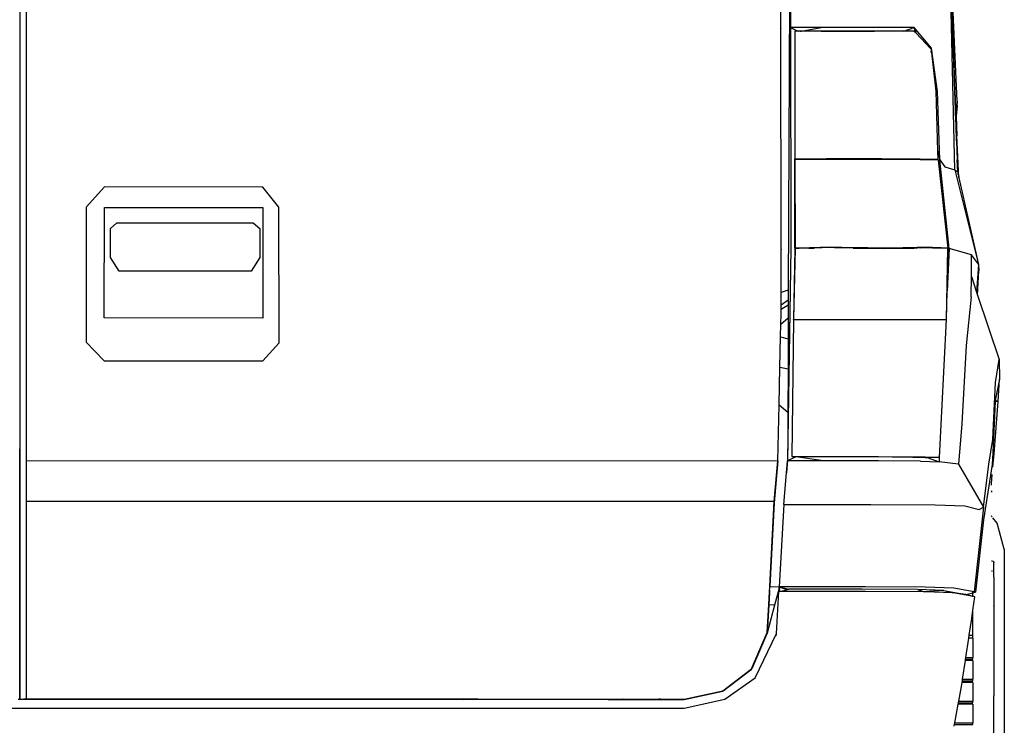
# Model space of a CAD drawing. Units: inches. Extents: x 226 to 568, y -32 to 200.
# Drawn here: x 523 to 562, y -15 to 13 of the extents above; entities that cross this region are included whole.
import ezdxf

# ---------------------------------------------------------------- set-up
doc = ezdxf.new("R2010")
doc.units = ezdxf.units.IN
doc.header["$MEASUREMENT"] = 0
doc.layers.add('Edges', color=7, linetype='Continuous')

# ---------------------------------------------------------------- blocks, each defined once
blk = doc.blocks.new('fordtransit bc')
at = {"layer": 'Edges'}
for p, q in [((30.4, 11.512), (30.405, 1.476)), ((0.249, 6.706), (0.249, -15.609)), ((30.376, 5.636), (30.316, -8.885)), ((30.024, 1.476), (30.022, 4.844)), ((36.883, -4.142), (36.687, 4.482)), ((0, 3.873), (0, -25.034)), ((0, 3.873), (0, -6.169)), ((36.91, -1.78), (36.73, 3.366)), ((36.923, -1.714), (36.73, 3.366)), ((36.977, -1.43), (36.784, 2.875)), ((36.91, -1.78), (36.764, 2.308)), ((30.024, 1.447), (30.024, 1.476)), ((30.024, 1.447), (30.024, 1.434)), ((30.028, -7.277), (30.024, 1.434)), ((31.61, 1.476), (30.405, 1.476)), ((30.405, 1.476), (30.688, 1.333)), ((30.405, 1.476), (30.41, -7.248)), ((30.57, 1.333), (30.572, -3.714)), ((30.688, 1.333), (30.57, 1.333)), ((30.575, 1.327), (30.577, -3.691)), ((30.7, 1.327), (30.575, 1.327)), ((30.688, 1.333), (30.7, 1.327)), ((30.821, 1.333), (30.688, 1.333)), ((30.787, 1.327), (30.7, 1.327)), ((30.787, 1.327), (30.821, 1.333)), ((31.603, 1.327), (30.787, 1.327)), ((30.821, 1.333), (31.61, 1.476)), ((33.71, 1.332), (30.821, 1.333)), ((31.605, 1.327), (31.603, 1.327)), ((31.605, 1.327), (33.708, 1.325)), ((33.715, 1.475), (31.61, 1.476)), ((33.71, 1.332), (33.708, 1.325)), ((33.71, 1.325), (33.708, 1.325)), ((33.71, 1.332), (33.71, 1.325)), ((34.867, 1.327), (33.71, 1.332)), ((33.715, 1.325), (33.71, 1.325)), ((35.285, 1.468), (33.715, 1.475)), ((35.282, 1.319), (33.715, 1.325)), ((34.867, 1.327), (35.285, 1.468)), ((35.279, 1.325), (34.867, 1.327)), ((35.285, 1.319), (35.279, 1.325)), ((35.282, 1.319), (35.285, 1.319)), ((35.354, 1.246), (35.285, 1.468)), ((35.967, 0.657), (35.285, 1.468)), ((35.354, 1.246), (35.285, 1.319)), ((35.918, 0.648), (35.354, 1.246)), ((35.918, 0.648), (35.967, 0.657)), ((35.962, 0.602), (35.918, 0.648)), ((35.952, 0.492), (35.964, 0.578)), ((35.962, 0.599), (35.955, 0.604)), ((35.962, 0.599), (35.962, 0.602)), ((35.962, 0.595), (35.962, 0.599)), ((35.967, 0.596), (35.962, 0.599)), ((35.962, 0.595), (35.967, 0.596)), ((35.964, 0.578), (35.962, 0.595)), ((35.964, 0.578), (35.967, 0.596)), ((36.202, -1.048), (35.967, 0.657)), ((36.141, -1.046), (35.967, 0.596)), ((36.216, -3.404), (36.141, -1.046)), ((36.287, -3.753), (36.202, -1.048)), ((36.965, -1.504), (36.946, -1.602)), ((36.968, -1.552), (36.962, -1.614)), ((36.965, -1.494), (36.965, -1.504)), ((36.968, -1.494), (36.965, -1.504)), ((36.968, -1.494), (36.967, -1.484)), ((36.973, -1.451), (36.968, -1.494)), ((36.969, -1.532), (36.968, -1.552)), ((36.968, -1.552), (36.97, -1.609)), ((36.976, -1.453), (36.969, -1.532)), ((36.972, -1.598), (36.969, -1.532)), ((36.975, -1.441), (36.973, -1.451)), ((36.976, -1.453), (36.973, -1.451)), ((36.977, -1.43), (36.975, -1.441)), ((36.976, -1.453), (36.975, -1.441)), ((36.91, -1.78), (36.909, -1.784)), ((36.912, -1.846), (36.909, -1.784)), ((36.912, -1.846), (36.911, -1.846)), ((36.914, -1.899), (36.912, -1.846)), ((36.914, -1.899), (36.913, -1.903)), ((36.931, -2.376), (36.913, -1.903)), ((36.923, -1.718), (36.921, -1.72)), ((36.926, -1.853), (36.921, -1.72)), ((36.946, -1.602), (36.923, -1.714)), ((36.923, -1.718), (36.923, -1.714)), ((36.942, -1.86), (36.926, -1.853)), ((36.933, -2.026), (36.926, -1.853)), ((36.971, -1.621), (36.937, -2.028)), ((36.957, -1.675), (36.942, -1.86)), ((36.946, -1.602), (36.944, -1.601)), ((36.962, -1.614), (36.957, -1.675)), ((36.968, -1.619), (36.957, -1.675)), ((36.968, -1.619), (36.962, -1.614)), ((36.97, -1.609), (36.968, -1.619)), ((36.972, -1.598), (36.97, -1.609)), ((36.97, -1.609), (36.971, -1.621)), ((36.937, -2.028), (36.933, -2.026)), ((36.933, -2.026), (36.962, -2.801)), ((36.931, -2.376), (36.931, -2.398)), ((36.933, -2.459), (36.931, -2.398)), ((36.934, -2.461), (36.933, -2.459)), ((36.935, -2.523), (36.934, -2.461)), ((36.937, -2.551), (36.935, -2.523)), ((36.938, -2.601), (36.937, -2.551)), ((36.938, -2.601), (36.938, -2.603)), ((36.94, -2.632), (36.938, -2.603)), ((36.94, -2.633), (36.94, -2.632)), ((36.944, -2.764), (36.94, -2.633)), ((36.944, -2.774), (36.944, -2.764)), ((36.945, -2.786), (36.944, -2.774)), ((36.946, -2.809), (36.945, -2.786)), ((36.946, -2.82), (36.946, -2.809)), ((36.947, -2.843), (36.946, -2.82)), ((36.951, -2.969), (36.947, -2.843)), ((36.951, -2.977), (36.951, -2.969)), ((36.952, -2.993), (36.951, -2.977)), ((36.952, -2.993), (36.979, -3.749)), ((37.047, -4.452), (36.962, -2.801)), ((36.98, -3.3), (36.962, -2.801)), ((36.216, -3.404), (36.287, -3.753)), ((36.227, -3.752), (36.216, -3.404)), ((37.047, -4.452), (36.98, -3.3)), ((36.987, -3.498), (36.98, -3.3)), ((30.572, -3.714), (30.574, -3.714)), ((30.574, -3.706), (30.577, -3.706)), ((30.574, -3.714), (30.574, -3.706)), ((30.574, -3.714), (30.577, -3.714)), ((30.576, -7.234), (30.574, -3.714)), ((30.577, -3.691), (30.577, -3.706)), ((30.577, -3.706), (31.826, -3.706)), ((30.577, -3.706), (30.577, -3.714)), ((30.577, -3.714), (31.827, -3.714)), ((30.577, -3.714), (30.577, -3.72)), ((30.577, -3.72), (31.825, -3.721)), ((30.577, -3.72), (30.579, -7.234)), ((31.825, -3.721), (31.827, -3.714)), ((31.825, -3.721), (31.829, -3.721)), ((31.826, -3.706), (31.827, -3.712)), ((31.826, -3.706), (31.829, -3.706)), ((31.827, -3.712), (31.829, -3.706)), ((31.827, -3.714), (31.827, -3.712)), ((31.829, -3.713), (31.827, -3.712)), ((31.827, -3.714), (31.829, -3.714)), ((31.829, -3.713), (31.829, -3.706)), ((33.982, -3.709), (31.829, -3.706)), ((31.829, -3.714), (31.829, -3.713)), ((31.829, -3.714), (33.98, -3.717)), ((31.829, -3.721), (31.829, -3.714)), ((31.829, -3.721), (31.83, -3.721)), ((31.83, -3.721), (31.832, -3.721)), ((31.832, -3.721), (33.977, -3.723)), ((33.977, -3.723), (33.985, -3.723)), ((33.98, -3.717), (33.983, -3.717)), ((33.982, -3.709), (33.983, -3.712)), ((33.982, -3.709), (33.985, -3.709)), ((33.985, -3.709), (33.983, -3.712)), ((33.983, -3.712), (33.983, -3.717)), ((33.983, -3.712), (33.983, -3.717)), ((35.515, -3.717), (33.985, -3.709)), ((33.985, -3.723), (33.988, -3.723)), ((33.988, -3.723), (33.992, -3.723)), ((33.992, -3.723), (35.516, -3.731)), ((36.205, -3.737), (35.515, -3.717)), ((35.516, -3.731), (35.518, -3.731)), ((35.518, -3.731), (36.218, -3.752)), ((36.213, -3.737), (36.205, -3.737)), ((36.225, -3.752), (36.218, -3.752)), ((36.225, -3.752), (36.227, -3.762)), ((36.227, -3.752), (36.225, -3.752)), ((36.227, -3.762), (36.227, -3.752)), ((36.227, -3.762), (36.613, -7.227)), ((36.661, -7.243), (36.287, -3.753)), ((36.287, -3.753), (36.488, -4.03)), ((36.979, -3.752), (36.979, -3.749)), ((36.995, -4.223), (36.979, -3.752)), ((37.038, -4.414), (36.987, -3.498)), ((37.018, -4.325), (36.987, -3.498)), ((36.488, -4.03), (36.883, -4.142)), ((36.883, -4.142), (36.884, -4.146)), ((36.884, -4.146), (36.995, -4.223)), ((36.884, -4.146), (37.804, -7.829)), ((36.995, -4.223), (37.018, -4.325)), ((37.018, -4.325), (37.038, -4.414)), ((37.038, -4.414), (37.047, -4.452)), ((37.047, -4.452), (37.804, -7.829)), ((3.342, -4.819), (2.623, -5.61)), ((9.595, -4.83), (3.342, -4.819)), ((10.222, -5.615), (9.595, -4.83)), ((2.623, -5.61), (2.621, -10.933)), ((3.332, -9.974), (3.341, -5.623)), ((3.341, -5.623), (9.595, -5.628)), ((9.595, -5.628), (9.596, -9.998)), ((10.237, -10.963), (10.222, -5.615)), ((3.583, -6.452), (3.836, -6.228)), ((3.583, -7.597), (3.583, -6.452)), ((3.836, -6.228), (9.211, -6.233)), ((9.211, -6.233), (9.471, -6.457)), ((9.471, -6.457), (9.471, -7.603)), ((30.028, -7.277), (30.028, -7.298)), ((30.028, -8.981), (30.028, -7.298)), ((30.41, -7.248), (30.289, -15.619)), ((30.41, -7.248), (30.293, -14.683)), ((30.575, -7.249), (30.518, -10.044)), ((30.579, -7.248), (30.523, -10.035)), ((30.579, -7.248), (30.575, -7.249)), ((30.579, -7.234), (30.576, -7.234)), ((31.12, -7.227), (30.579, -7.248)), ((31.341, -7.227), (30.579, -7.248)), ((30.664, -7.231), (30.579, -7.234)), ((30.579, -7.234), (30.579, -7.248)), ((30.579, -7.248), (30.664, -7.238)), ((30.664, -7.238), (30.745, -7.229)), ((30.745, -7.229), (30.664, -7.231)), ((30.664, -7.231), (30.664, -7.238)), ((31.974, -7.195), (30.745, -7.229)), ((30.76, -7.241), (30.76, -7.243)), ((31.974, -7.195), (31.12, -7.227)), ((31.12, -7.227), (31.341, -7.227)), ((31.973, -7.211), (31.341, -7.227)), ((32.142, -7.214), (31.973, -7.211)), ((31.976, -7.196), (31.974, -7.195)), ((32.143, -7.199), (31.976, -7.196)), ((32.142, -7.214), (32.143, -7.199)), ((32.419, -7.219), (32.142, -7.214)), ((32.418, -7.204), (32.143, -7.199)), ((32.419, -7.219), (32.418, -7.204)), ((32.431, -7.204), (32.418, -7.204)), ((32.432, -7.219), (32.419, -7.219)), ((32.431, -7.204), (32.432, -7.219)), ((33.112, -7.217), (32.431, -7.204)), ((32.431, -7.204), (32.432, -7.219)), ((32.874, -7.228), (32.432, -7.219)), ((32.874, -7.228), (33.11, -7.228)), ((33.11, -7.233), (32.874, -7.228)), ((33.112, -7.217), (33.11, -7.228)), ((33.11, -7.228), (33.11, -7.233)), ((33.11, -7.228), (33.453, -7.228)), ((33.466, -7.239), (33.11, -7.233)), ((33.447, -7.224), (33.112, -7.217)), ((33.453, -7.228), (33.447, -7.224)), ((33.687, -7.228), (33.447, -7.224)), ((33.466, -7.239), (33.453, -7.228)), ((33.453, -7.228), (33.687, -7.228)), ((34.101, -7.252), (33.466, -7.239)), ((34.102, -7.236), (33.687, -7.228)), ((35.024, -7.234), (34.101, -7.252)), ((34.104, -7.236), (34.102, -7.236)), ((34.109, -7.236), (34.104, -7.236)), ((34.507, -7.228), (34.109, -7.236)), ((34.109, -7.236), (35.024, -7.231)), ((34.829, -7.222), (34.507, -7.228)), ((34.507, -7.228), (35.024, -7.229)), ((35.024, -7.218), (34.829, -7.222)), ((34.829, -7.222), (35.024, -7.224)), ((35.401, -7.211), (35.024, -7.218)), ((35.024, -7.224), (35.024, -7.218)), ((35.024, -7.224), (35.36, -7.227)), ((35.024, -7.229), (35.024, -7.224)), ((35.024, -7.229), (35.279, -7.229)), ((35.024, -7.231), (35.024, -7.229)), ((35.024, -7.231), (35.179, -7.231)), ((35.024, -7.234), (35.024, -7.231)), ((35.179, -7.231), (35.024, -7.234)), ((35.279, -7.229), (35.179, -7.231)), ((35.36, -7.227), (35.279, -7.229)), ((35.4, -7.226), (35.36, -7.227)), ((35.4, -7.226), (35.401, -7.211)), ((35.53, -7.224), (35.4, -7.226)), ((35.509, -7.209), (35.401, -7.211)), ((35.535, -7.208), (35.509, -7.209)), ((35.509, -7.209), (35.53, -7.224)), ((35.536, -7.224), (35.53, -7.224)), ((35.723, -7.205), (35.535, -7.208)), ((35.536, -7.224), (35.535, -7.208)), ((35.722, -7.22), (35.536, -7.224)), ((35.812, -7.222), (35.722, -7.22)), ((35.725, -7.205), (35.723, -7.205)), ((35.812, -7.207), (35.725, -7.205)), ((35.725, -7.205), (36.613, -7.227)), ((35.82, -7.207), (35.812, -7.207)), ((35.812, -7.222), (35.812, -7.207)), ((35.821, -7.223), (35.812, -7.222)), ((35.909, -7.213), (35.82, -7.207)), ((35.908, -7.21), (35.82, -7.207)), ((35.821, -7.223), (35.82, -7.207)), ((35.909, -7.225), (35.821, -7.223)), ((35.909, -7.213), (35.908, -7.21)), ((36.007, -7.212), (35.908, -7.21)), ((35.909, -7.225), (35.909, -7.213)), ((36.007, -7.217), (35.909, -7.213)), ((36.007, -7.227), (35.909, -7.225)), ((36.007, -7.212), (36.007, -7.217)), ((36.091, -7.214), (36.007, -7.212)), ((36.007, -7.217), (36.007, -7.227)), ((36.091, -7.22), (36.007, -7.217)), ((36.09, -7.229), (36.007, -7.227)), ((36.091, -7.22), (36.09, -7.229)), ((36.15, -7.231), (36.09, -7.229)), ((36.091, -7.214), (36.091, -7.22)), ((36.148, -7.216), (36.091, -7.214)), ((36.149, -7.222), (36.091, -7.22)), ((36.149, -7.222), (36.148, -7.216)), ((36.187, -7.217), (36.148, -7.216)), ((36.15, -7.231), (36.149, -7.222)), ((36.187, -7.224), (36.149, -7.222)), ((36.188, -7.232), (36.15, -7.231)), ((36.187, -7.224), (36.187, -7.217)), ((36.23, -7.218), (36.187, -7.217)), ((36.188, -7.232), (36.187, -7.224)), ((36.231, -7.226), (36.187, -7.224)), ((36.232, -7.233), (36.188, -7.232)), ((36.231, -7.226), (36.23, -7.218)), ((36.339, -7.22), (36.23, -7.218)), ((36.232, -7.233), (36.231, -7.226)), ((36.341, -7.23), (36.231, -7.226)), ((36.342, -7.236), (36.232, -7.233)), ((36.339, -7.22), (36.341, -7.23)), ((36.613, -7.227), (36.339, -7.22)), ((36.341, -7.23), (36.342, -7.236)), ((36.611, -7.243), (36.341, -7.23)), ((36.611, -7.243), (36.342, -7.236)), ((36.553, -10.045), (36.611, -7.243)), ((36.581, -8.928), (36.616, -7.241)), ((36.661, -7.243), (36.581, -8.928)), ((36.611, -7.243), (36.616, -7.241)), ((36.616, -7.241), (36.613, -7.227)), ((37.54, -7.496), (36.661, -7.243)), ((3.92, -8.133), (3.583, -7.597)), ((9.471, -7.603), (9.128, -8.137)), ((37.534, -8.344), (37.54, -7.496)), ((37.811, -7.858), (37.54, -7.496)), ((9.128, -8.137), (3.92, -8.133)), ((37.811, -7.862), (37.741, -8.964)), ((37.782, -9.088), (37.831, -8.129)), ((37.804, -7.829), (37.811, -7.858)), ((37.811, -7.86), (37.811, -7.858)), ((37.811, -7.86), (37.811, -7.862)), ((37.811, -7.862), (37.831, -8.129)), ((37.529, -9.157), (37.534, -8.344)), ((37.534, -8.344), (37.741, -8.964)), ((30.316, -8.885), (30.028, -8.981)), ((30.316, -8.885), (30.315, -9.285)), ((36.557, -10.045), (36.581, -8.928)), ((30.028, -9.476), (30.028, -8.981)), ((30.315, -9.285), (30.028, -9.476)), ((30.315, -9.285), (30.314, -9.463)), ((37.529, -9.157), (37.334, -11.071)), ((37.741, -8.964), (37.782, -9.088)), ((37.782, -9.088), (38.627, -11.622)), ((30.028, -9.639), (30.314, -9.463)), ((30.028, -9.639), (30.028, -9.476)), ((30.028, -9.835), (30.028, -9.639)), ((30.314, -9.463), (30.312, -9.98)), ((9.596, -9.998), (3.332, -9.974)), ((30.02, -10.233), (30.028, -9.835)), ((30.02, -10.233), (30.312, -9.98)), ((30.312, -9.98), (30.308, -10.813)), ((30.523, -10.043), (30.458, -15.45)), ((30.518, -10.044), (30.523, -10.035)), ((30.518, -10.044), (30.523, -10.043)), ((30.523, -10.035), (30.523, -10.043)), ((30.523, -10.043), (31.893, -10.045)), ((31.893, -10.045), (31.897, -10.044)), ((31.897, -10.044), (34.042, -10.045)), ((34.047, -10.044), (34.042, -10.045)), ((34.047, -10.044), (36.553, -10.045)), ((36.277, -15.483), (36.557, -10.045)), ((36.557, -10.045), (36.553, -10.045)), ((30.01, -10.729), (30.02, -10.233)), ((29.985, -11.923), (30.01, -10.729)), ((30.01, -10.729), (30.308, -10.813)), ((30.308, -10.813), (30.304, -11.995)), ((2.621, -10.933), (3.331, -11.677)), ((9.596, -11.673), (10.237, -10.963)), ((37.334, -11.071), (37.164, -14.157)), ((38.488, -12.53), (38.627, -11.622)), ((38.627, -11.622), (38.639, -12.394)), ((0, -11.653), (0, -15.146)), ((3.331, -11.677), (9.596, -11.673)), ((29.953, -13.413), (29.985, -11.923)), ((29.985, -11.923), (30.304, -11.995)), ((30.304, -11.995), (30.297, -13.7)), ((38.639, -12.394), (38.479, -13.246)), ((38.597, -13.286), (38.639, -12.394)), ((38.376, -14.777), (38.488, -12.53)), ((29.907, -15.619), (29.953, -13.413)), ((29.953, -13.413), (30.297, -13.7)), ((38.476, -13.286), (38.378, -15.297)), ((38.432, -15.341), (38.597, -13.286)), ((38.479, -13.246), (38.476, -13.286)), ((38.597, -13.286), (38.476, -13.286)), ((38.597, -13.286), (38.479, -13.246)), ((30.297, -13.7), (30.293, -14.683)), ((37.164, -14.158), (37.03, -15.748)), ((37.164, -14.157), (37.164, -14.158)), ((30.293, -14.683), (30.278, -15.598)), ((38.224, -15.752), (38.376, -14.777)), ((0, -25.034), (0, -15.146)), ((30.607, -15.462), (30.289, -15.619)), ((30.607, -15.462), (30.458, -15.45)), ((30.458, -15.45), (33.875, -15.452)), ((30.607, -15.462), (33.583, -15.455)), ((31.707, -15.619), (30.607, -15.462)), ((33.583, -15.455), (35.231, -15.475)), ((33.875, -15.452), (35.231, -15.462)), ((35.231, -15.475), (35.231, -15.462)), ((35.231, -15.462), (35.523, -15.464)), ((35.231, -15.475), (35.707, -15.491)), ((35.523, -15.464), (35.708, -15.468)), ((35.707, -15.491), (35.708, -15.468)), ((35.707, -15.491), (35.792, -15.493)), ((35.708, -15.468), (35.792, -15.471)), ((35.793, -15.471), (35.792, -15.493)), ((35.792, -15.493), (35.792, -15.471)), ((35.792, -15.471), (35.793, -15.471)), ((36.267, -15.483), (35.792, -15.493)), ((35.792, -15.493), (36.259, -15.654)), ((35.793, -15.471), (36.267, -15.483)), ((36.267, -15.483), (36.259, -15.654)), ((36.277, -15.483), (36.267, -15.483)), ((38.378, -15.297), (38.356, -15.76)), ((38.432, -15.341), (38.378, -15.297)), ((38.386, -15.866), (38.432, -15.341)), ((0.249, -15.609), (0.249, -17.22)), ((0.249, -15.609), (29.907, -15.619)), ((29.907, -15.619), (29.755, -17.271)), ((29.755, -17.23), (29.907, -15.619)), ((30.278, -15.598), (30.246, -16.098)), ((30.246, -16.098), (30.289, -15.619)), ((31.707, -15.619), (30.289, -15.619)), ((33.875, -15.621), (31.707, -15.619)), ((35.523, -15.633), (33.875, -15.621)), ((35.523, -15.633), (36.259, -15.654)), ((37.03, -15.748), (36.259, -15.654)), ((37.03, -15.748), (38.011, -17.453)), ((38.011, -17.453), (38.224, -15.752)), ((38.356, -15.76), (38.016, -17.943)), ((30.134, -17.344), (30.246, -16.098)), ((38.329, -16.509), (38.36, -16.164)), ((38.323, -16.578), (38.328, -16.522)), ((38.328, -16.522), (38.33, -16.516)), ((38.329, -16.509), (38.33, -16.516)), ((38.33, -16.516), (38.329, -16.516)), ((38.33, -16.797), (38.323, -16.856)), ((38.323, -16.815), (38.33, -16.797)), ((38.323, -16.798), (38.33, -16.797)), ((0.249, -17.22), (0.249, -22.376)), ((29.755, -17.23), (0.249, -17.22)), ((29.584, -20.574), (29.755, -17.23)), ((29.755, -17.271), (29.584, -20.574)), ((29.755, -17.23), (29.755, -17.271)), ((30.134, -17.344), (29.954, -20.587)), ((30.134, -17.344), (30.323, -17.342)), ((30.323, -17.342), (33.574, -17.343)), ((33.574, -17.343), (36.108, -17.357)), ((36.108, -17.357), (37.28, -17.4)), ((37.28, -17.4), (37.847, -17.544)), ((38.011, -17.453), (37.648, -20.791)), ((37.847, -17.544), (38.011, -17.453)), ((38.36, -17.837), (38.323, -17.791)), ((38.016, -17.943), (37.699, -20.798)), ((38.556, -18.084), (38.386, -17.87)), ((38.834, -19.103), (38.556, -18.084)), ((38.834, -19.103), (38.834, -39.626)), ((38.323, -19.565), (38.331, -19.564)), ((38.331, -19.564), (38.358, -19.567)), ((38.36, -19.568), (38.358, -19.567)), ((38.404, -19.588), (38.386, -19.577)), ((38.418, -19.604), (38.404, -19.588)), ((38.425, -19.623), (38.418, -19.604)), ((38.425, -19.623), (38.424, -19.642)), ((38.424, -19.967), (38.424, -19.642)), ((38.36, -19.967), (38.323, -19.967)), ((38.424, -19.967), (38.386, -19.967)), ((38.425, -20.208), (38.424, -19.967)), ((29.573, -20.788), (29.584, -20.582)), ((29.584, -20.582), (29.584, -20.574)), ((29.584, -20.582), (29.954, -20.596)), ((38.425, -20.208), (38.425, -21.338)), ((29.476, -22.419), (29.573, -20.82)), ((29.573, -20.82), (29.476, -22.419)), ((29.542, -21.306), (29.573, -20.788)), ((29.573, -20.82), (29.544, -21.306)), ((29.573, -20.82), (29.576, -20.723)), ((29.576, -20.723), (29.573, -20.82)), ((29.573, -20.788), (29.573, -20.82)), ((29.954, -20.647), (29.773, -21.319)), ((29.844, -22.424), (29.944, -20.772)), ((29.944, -20.772), (29.955, -20.769)), ((30.09, -20.77), (29.944, -20.772)), ((30.102, -20.585), (29.954, -20.587)), ((29.954, -20.587), (30.336, -20.681)), ((29.954, -20.587), (29.959, -20.597)), ((29.966, -20.591), (29.954, -20.587)), ((29.954, -20.596), (29.954, -20.587)), ((29.954, -20.647), (29.954, -20.596)), ((29.959, -20.597), (29.954, -20.596)), ((29.965, -20.608), (29.954, -20.647)), ((29.955, -20.769), (29.954, -20.647)), ((29.955, -20.769), (29.956, -20.769)), ((29.965, -20.608), (29.956, -20.769)), ((29.956, -20.769), (30.189, -20.715)), ((29.959, -20.597), (29.965, -20.608)), ((29.966, -20.597), (29.959, -20.597)), ((29.966, -20.597), (29.965, -20.608)), ((30.233, -20.7), (29.965, -20.608)), ((29.966, -20.591), (29.966, -20.597)), ((29.981, -20.598), (29.966, -20.591)), ((29.981, -20.598), (29.966, -20.597)), ((30.233, -20.7), (29.981, -20.598)), ((33.343, -20.773), (30.09, -20.77)), ((33.355, -20.588), (30.102, -20.585)), ((30.233, -20.7), (30.189, -20.715)), ((30.189, -20.715), (30.232, -20.705)), ((30.232, -20.705), (30.233, -20.7)), ((30.232, -20.705), (30.233, -20.705)), ((30.336, -20.681), (30.233, -20.7)), ((30.233, -20.705), (30.336, -20.681)), ((30.233, -20.705), (30.233, -20.7)), ((33.23, -20.683), (30.336, -20.681)), ((35.414, -20.696), (33.23, -20.683)), ((35.692, -20.786), (33.343, -20.773)), ((35.714, -20.602), (33.355, -20.588)), ((36.443, -20.737), (35.414, -20.696)), ((35.414, -20.696), (35.692, -20.786)), ((36.443, -20.737), (35.692, -20.786)), ((36.82, -20.829), (35.692, -20.786)), ((36.846, -20.645), (35.714, -20.602)), ((36.443, -20.737), (36.82, -20.829)), ((36.443, -20.737), (37.315, -20.886)), ((37.625, -20.975), (36.82, -20.829)), ((37.315, -20.886), (36.82, -20.829)), ((37.648, -20.791), (36.846, -20.645)), ((37.315, -20.886), (37.597, -20.821)), ((37.569, -20.954), (37.315, -20.886)), ((37.569, -20.954), (37.597, -20.954)), ((37.597, -20.961), (37.569, -20.954)), ((37.597, -20.821), (37.699, -20.798)), ((37.597, -20.821), (37.597, -20.806)), ((37.597, -20.954), (37.597, -20.821)), ((37.597, -20.961), (37.597, -20.954)), ((37.675, -20.982), (37.597, -20.961)), ((37.699, -20.798), (37.626, -20.798)), ((37.699, -20.798), (37.648, -20.791)), ((29.544, -21.306), (29.476, -22.419)), ((29.476, -22.39), (29.542, -21.306)), ((29.773, -21.319), (29.476, -22.419)), ((29.544, -21.306), (29.542, -21.306)), ((29.773, -21.319), (29.544, -21.306)), ((37.597, -21.507), (37.675, -20.982)), ((37.675, -20.982), (37.625, -20.975)), ((38.424, -21.353), (38.425, -21.338)), ((38.424, -21.353), (38.425, -22.936)), ((37.548, -21.837), (37.564, -21.726)), ((37.564, -21.726), (37.597, -21.507)), ((37.564, -21.726), (37.597, -21.726)), ((37.597, -21.726), (37.597, -21.507)), ((37.597, -21.837), (37.597, -21.726)), ((37.449, -22.498), (37.548, -21.837)), ((37.597, -21.837), (37.548, -21.837)), ((37.597, -22.498), (37.597, -21.837)), ((0.249, -22.376), (0.249, -25.01)), ((28.864, -23.82), (29.476, -22.39)), ((29.466, -22.442), (28.873, -23.825)), ((29.006, -24.177), (29.844, -22.424)), ((29.476, -22.419), (29.158, -23.162)), ((29.476, -22.419), (29.466, -22.442)), ((29.476, -22.39), (29.476, -22.419)), ((29.838, -22.523), (29.844, -22.424)), ((37.433, -22.609), (37.449, -22.498)), ((37.449, -22.498), (37.597, -22.498)), ((37.597, -22.609), (37.597, -22.498)), ((37.319, -23.371), (37.433, -22.609)), ((37.597, -22.609), (37.433, -22.609)), ((37.597, -22.609), (37.597, -23.371)), ((38.425, -22.936), (38.424, -22.948)), ((38.424, -22.948), (38.425, -24.894)), ((37.191, -24.233), (37.301, -23.495)), ((37.301, -23.495), (37.309, -23.438)), ((37.597, -23.495), (37.301, -23.495)), ((37.309, -23.438), (37.319, -23.371)), ((37.309, -23.438), (37.597, -23.438)), ((37.319, -23.371), (37.597, -23.371)), ((37.597, -23.438), (37.597, -23.371)), ((37.597, -23.495), (37.597, -24.233)), ((27.731, -24.69), (28.864, -23.82)), ((28.847, -23.86), (27.741, -24.707)), ((28.847, -23.86), (28.864, -23.846)), ((28.864, -23.846), (28.868, -23.837)), ((28.872, -23.827), (28.868, -23.837)), ((28.873, -23.825), (28.872, -23.827)), ((27.817, -25.014), (29.006, -24.177)), ((37.148, -24.523), (37.173, -24.357)), ((37.173, -24.357), (37.181, -24.3)), ((37.597, -24.357), (37.173, -24.357)), ((37.181, -24.3), (37.191, -24.233)), ((37.181, -24.3), (37.597, -24.3)), ((37.191, -24.233), (37.597, -24.233)), ((37.597, -24.3), (37.597, -24.233)), ((37.597, -24.357), (37.597, -25.094)), ((26.209, -25.017), (27.731, -24.69)), ((27.731, -24.715), (26.209, -25.041)), ((27.731, -24.715), (26.209, -25.041)), ((27.731, -24.715), (27.736, -24.711)), ((27.741, -24.707), (27.736, -24.711)), ((37.04, -25.094), (37.148, -24.523)), ((0, -25.034), (-0.065, -25.034)), ((0.065, -25.034), (0, -25.034)), ((0.065, -25.034), (0, -25.034)), ((0.249, -25.01), (0.065, -25.034)), ((17.511, -25.039), (0.065, -25.034)), ((0.249, -25.01), (18.089, -25.013)), ((17.511, -25.039), (18.089, -25.013)), ((23.251, -25.04), (17.511, -25.039)), ((18.089, -25.013), (23.207, -25.015)), ((23.207, -25.015), (23.251, -25.04)), ((23.207, -25.015), (23.827, -25.016)), ((23.444, -25.04), (23.251, -25.04)), ((23.827, -25.016), (23.444, -25.04)), ((24.176, -25.04), (23.444, -25.04)), ((23.827, -25.016), (24.178, -25.016)), ((24.178, -25.016), (24.176, -25.04)), ((24.655, -25.04), (24.176, -25.04)), ((24.178, -25.016), (24.655, -25.016)), ((24.655, -25.016), (24.655, -25.04)), ((24.655, -25.016), (25.009, -25.016)), ((24.979, -25.04), (24.655, -25.04)), ((25.009, -25.016), (24.979, -25.04)), ((25.212, -25.04), (24.979, -25.04)), ((25.009, -25.016), (25.212, -25.016)), ((25.212, -25.017), (25.212, -25.016)), ((25.212, -25.016), (25.38, -25.016)), ((25.212, -25.04), (25.212, -25.017)), ((25.277, -25.025), (25.212, -25.017)), ((25.374, -25.041), (25.212, -25.04)), ((25.344, -25.027), (25.277, -25.025)), ((25.344, -25.027), (25.378, -25.024)), ((25.374, -25.041), (25.378, -25.024)), ((25.399, -25.041), (25.374, -25.041)), ((25.378, -25.024), (25.379, -25.02)), ((25.378, -25.024), (25.41, -25.021)), ((25.379, -25.02), (25.38, -25.016)), ((25.38, -25.016), (25.411, -25.016)), ((25.399, -25.041), (25.401, -25.036)), ((25.769, -25.041), (25.399, -25.041)), ((25.401, -25.036), (25.41, -25.021)), ((25.41, -25.021), (25.434, -25.016)), ((25.41, -25.021), (25.411, -25.016)), ((25.411, -25.016), (25.434, -25.016)), ((25.434, -25.016), (25.769, -25.016)), ((25.769, -25.041), (25.769, -25.016)), ((25.769, -25.016), (25.873, -25.016)), ((25.865, -25.041), (25.769, -25.041)), ((25.865, -25.041), (25.873, -25.016)), ((25.888, -25.041), (25.865, -25.041)), ((25.873, -25.016), (25.898, -25.016)), ((25.89, -25.036), (25.888, -25.041)), ((26.209, -25.041), (25.888, -25.041)), ((25.898, -25.016), (25.89, -25.036)), ((25.898, -25.016), (26.209, -25.017)), ((26.209, -25.37), (27.817, -25.014)), ((36.877, -25.956), (37.017, -25.218)), ((37.017, -25.218), (37.028, -25.161)), ((37.597, -25.218), (37.017, -25.218)), ((37.028, -25.161), (37.04, -25.094)), ((37.028, -25.161), (37.597, -25.161)), ((37.04, -25.094), (37.597, -25.094)), ((37.597, -25.161), (37.597, -25.094)), ((37.597, -25.218), (37.597, -25.956)), ((38.424, -24.901), (38.425, -24.894)), ((38.425, -27.077), (38.424, -24.901)), ((-26.209, -25.37), (26.209, -25.37)), ((36.865, -26.023), (36.877, -25.956)), ((36.877, -25.956), (37.597, -25.956)), ((37.597, -26.023), (37.597, -25.956)), ((36.854, -26.08), (36.865, -26.023)), ((36.865, -26.023), (37.597, -26.023))]:
    blk.add_line(p, q, dxfattribs=at)

msp = doc.modelspace()

# ---------------------------------------------------------------- block references
msp.add_blockref('fordtransit bc', (523.157, 10.809))

doc.saveas('drawing.dxf')
